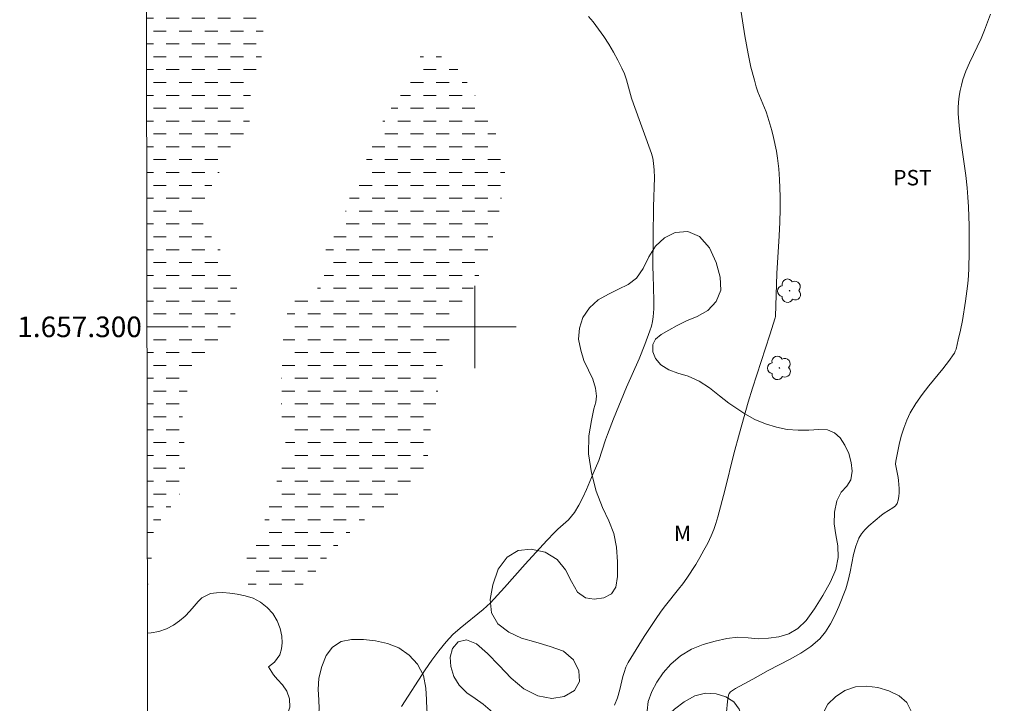
# Model space of a CAD drawing. Units: metres. Extents: x 282651 to 283166, y 1657159 to 1657724.
# Drawn here: x 282656 to 282751, y 1657263 to 1657330 of the extents above; entities that cross this region are included whole.
import ezdxf
from ezdxf.enums import TextEntityAlignment as Align

# ---------------------------------------------------------------- set-up
doc = ezdxf.new("R2010")
doc.units = ezdxf.units.M
doc.header["$MEASUREMENT"] = 0
doc.linetypes.add('DASHED', pattern=[0.75, 0.5, -0.25])
for name, color, linetype, lineweight in [('Alagados_Banhados', 5, 'DASHED', 9), ('Articulacao', 7, 'Continuous', 18), ('Malha_Coordenadas', 7, 'Continuous', 15)]:
    doc.layers.add(name, color=color, linetype=linetype, lineweight=lineweight)
for name, color, linetype, lineweight, true_color in [('Arvores_Isoladas', 7, 'Continuous', 18, 0x00ff33), ('Curvas_Intermediarias', 7, 'Continuous', 9, 0x783c14), ('Curvas_Mestras', 7, 'Continuous', 20, 0x783c14), ('Topon_Cultura', 7, 'Continuous', 9, 0x00ff33), ('Topon_Vegetacao', 7, 'Continuous', 9, 0x00ff33), ('Vegetacao', 7, 'Orla8', 9, 0x00ff33)]:
    doc.layers.add(name, color=color, linetype=linetype, lineweight=lineweight, true_color=true_color)
doc.styles.add('Arial', font='arial.ttf', dxfattribs={"height": 1.5})
doc.styles.get("Standard").update_dxf_attribs({"font": 'arial.ttf'})
doc.linetypes.add('Orla8', pattern='A,6,-0.5,["V",Standard,S=1,R=0,X=-0.5,Y=-1],-0.5,6,-0.5,["V",Standard,S=1,R=0,X=-0.5,Y=-1],-0.5', length=14)

# ---------------------------------------------------------------- blocks, each defined once
blk = doc.blocks.new('Arvore')
at = {"layer": 'Arvores_Isoladas'}
blk.add_lwpolyline([(-0.718, 0.493, 0.872324), (-0.722, -0.551, 0.862983), (0.284, -0.827, 0.900105), (0.89, 0.029, 0.863155), (0.262, 0.861, 0.882486)], format="xyb", close=True, dxfattribs=at)
blk.add_circle((0, 0), 0.0286, dxfattribs=at)

msp = doc.modelspace()

# ---------------------------------------------------------------- hatches: boundary and pattern name
at = {"layer": 'Alagados_Banhados'}
h = msp.add_hatch(dxfattribs=at)
h.set_pattern_fill('DASH', color=256, scale=10)
h.paths.add_polyline_path([(282668.055, 1657350.691), (282668.416, 1657350.679), (282669.522, 1657350.538), (282670.708, 1657350.444), (282671.923, 1657350.351), (282673.149, 1657350.28), (282674.362, 1657350.111), (282675.496, 1657349.895), (282676.557, 1657349.593), (282677.505, 1657349.215), (282678.354, 1657348.709), (282679.113, 1657348.113), (282679.877, 1657347.469), (282680.649, 1657346.882), (282681.474, 1657346.328), (282682.306, 1657345.873), (282683.217, 1657345.507), (282684.112, 1657345.159), (282684.943, 1657344.637), (282685.661, 1657343.957), (282686.372, 1657343.185), (282687.046, 1657342.421), (282687.618, 1657341.651), (282688.037, 1657340.883), (282688.278, 1657340.07), (282688.313, 1657339.135), (282688.195, 1657338.178), (282687.96, 1657337.255), (282687.605, 1657336.437), (282687.097, 1657335.716), (282686.517, 1657335.098), (282685.898, 1657334.588), (282685.29, 1657334.17), (282684.718, 1657333.777), (282684.167, 1657333.395), (282683.645, 1657333.111), (282683.126, 1657332.991), (282682.6, 1657332.99), (282682.042, 1657333.029), (282681.484, 1657332.888), (282680.974, 1657332.507), (282680.501, 1657331.911), (282680.08, 1657331.173), (282679.812, 1657330.514), (282679.566, 1657329.67), (282679.433, 1657328.898), (282679.363, 1657328.037), (282679.37, 1657327.18), (282679.294, 1657326.36), (282679.076, 1657325.515), (282678.737, 1657324.706), (282678.436, 1657323.89), (282678.238, 1657323.012), (282678.159, 1657322.096), (282678.116, 1657321.214), (282678.101, 1657320.388), (282678.06, 1657319.607), (282677.945, 1657318.892), (282677.687, 1657318.204), (282677.297, 1657317.518), (282676.715, 1657316.855), (282676.079, 1657316.16), (282675.438, 1657315.394), (282674.831, 1657314.57), (282674.339, 1657313.584), (282674.01, 1657312.586), (282673.792, 1657311.576), (282673.666, 1657310.766), (282673.595, 1657309.897), (282673.957, 1657309.342), (282674.492, 1657308.626), (282675.089, 1657307.777), (282675.685, 1657306.807), (282676.231, 1657305.773), (282676.657, 1657304.665), (282676.904, 1657303.62), (282676.959, 1657302.667), (282676.858, 1657301.885), (282676.697, 1657301.26), (282676.545, 1657300.621), (282676.366, 1657299.969), (282676.157, 1657299.386), (282675.893, 1657298.861), (282675.475, 1657298.429), (282674.919, 1657298.022), (282674.328, 1657297.637), (282673.754, 1657297.169), (282673.214, 1657296.596), (282672.754, 1657295.876), (282672.372, 1657295.09), (282672.133, 1657294.193), (282671.887, 1657293.159), (282671.691, 1657292.126), (282671.58, 1657291.296), (282671.54, 1657290.761), (282671.658, 1657290.263), (282671.702, 1657289.318), (282671.773, 1657288.264), (282671.815, 1657287.283), (282671.81, 1657286.298), (282671.739, 1657285.345), (282671.574, 1657284.487), (282671.247, 1657283.659), (282670.817, 1657282.927), (282670.216, 1657282.237), (282669.585, 1657281.489), (282669.154, 1657280.623), (282668.906, 1657279.64), (282668.701, 1657278.632), (282668.568, 1657277.577), (282668.46, 1657276.456), (282668.329, 1657275.318), (282668.175, 1657274.625)])
h = msp.add_hatch(dxfattribs=at)
h.set_pattern_fill('DASH', color=256, scale=10)
h.paths.add_polyline_path([(282692.065, 1657321.529), (282692.576, 1657322.193), (282693.084, 1657323.067), (282693.338, 1657323.591), (282693.582, 1657324.168), (282693.801, 1657324.771), (282694.025, 1657325.358), (282694.24, 1657325.839), (282694.905, 1657326.454), (282695.876, 1657326.468), (282696.471, 1657326.37), (282697.054, 1657326.133), (282697.571, 1657325.799), (282698.015, 1657325.4), (282698.406, 1657324.948), (282698.756, 1657324.49), (282699.092, 1657323.988), (282699.454, 1657323.405), (282699.892, 1657322.718), (282700.342, 1657321.993), (282700.778, 1657321.208), (282701.203, 1657320.465), (282701.596, 1657319.736), (282701.932, 1657319.031), (282702.18, 1657318.342), (282702.395, 1657317.686), (282702.593, 1657317.025), (282702.74, 1657316.375), (282702.856, 1657315.776), (282702.928, 1657314.979), (282702.807, 1657313.861), (282702.691, 1657313.123), (282702.552, 1657312.308), (282702.394, 1657311.427), (282702.212, 1657310.537), (282701.995, 1657309.675), (282701.765, 1657308.808), (282701.513, 1657307.914), (282701.227, 1657307.039), (282700.899, 1657306.171), (282700.523, 1657305.306), (282700.151, 1657304.472), (282699.791, 1657303.636), (282699.415, 1657302.824), (282699.054, 1657302.013), (282698.69, 1657301.196), (282698.348, 1657300.366), (282697.986, 1657299.539), (282697.643, 1657298.72), (282697.334, 1657297.905), (282697.082, 1657297.084), (282696.857, 1657296.26), (282696.674, 1657295.51), (282696.558, 1657294.86), (282696.486, 1657294.335), (282696.365, 1657293.435), (282696.268, 1657292.842), (282696.134, 1657292.197), (282695.982, 1657291.532), (282695.843, 1657290.842), (282695.728, 1657290.189), (282695.648, 1657289.583), (282695.572, 1657289.019), (282695.525, 1657288.49), (282695.471, 1657287.941), (282695.406, 1657287.366), (282695.298, 1657286.759), (282695.149, 1657286.117), (282694.932, 1657285.489), (282694.662, 1657284.889), (282694.31, 1657284.332), (282693.906, 1657283.913), (282693.423, 1657283.599), (282692.854, 1657283.303), (282692.204, 1657283.012), (282691.492, 1657282.68), (282690.687, 1657282.241), (282689.875, 1657281.722), (282689.081, 1657281.115), (282688.294, 1657280.442), (282687.552, 1657279.724), (282686.882, 1657278.988), (282686.223, 1657278.249), (282685.573, 1657277.496), (282684.949, 1657276.75), (282684.347, 1657276.039), (282683.768, 1657275.412), (282683.198, 1657274.882), (282682.604, 1657274.515), (282681.921, 1657274.286), (282681.178, 1657274.101), (282680.432, 1657274.014), (282679.754, 1657274.079), (282679.112, 1657274.221), (282678.535, 1657274.475), (282678.054, 1657274.863), (282677.718, 1657275.372), (282677.556, 1657275.969), (282677.597, 1657276.612), (282677.768, 1657277.284), (282678.053, 1657278.029), (282678.437, 1657278.805), (282678.841, 1657279.657), (282679.226, 1657280.493), (282679.602, 1657281.304), (282679.862, 1657282.137), (282680.114, 1657282.969), (282680.361, 1657283.812), (282680.624, 1657284.629), (282680.91, 1657285.454), (282681.175, 1657286.273), (282681.395, 1657287.031), (282681.555, 1657287.799), (282681.593, 1657288.59), (282681.525, 1657289.392), (282681.354, 1657290.316), (282681.223, 1657291.281), (282681.172, 1657292.234), (282681.16, 1657293.061), (282681.17, 1657293.79), (282681.187, 1657294.69), (282681.247, 1657295.5), (282681.272, 1657296.523), (282681.271, 1657297.527), (282681.334, 1657298.433), (282681.392, 1657299.26), (282681.517, 1657300.053), (282681.638, 1657300.766), (282681.773, 1657301.379), (282681.97, 1657301.94), (282682.272, 1657302.412), (282683.04, 1657302.916), (282683.831, 1657303.227), (282684.514, 1657303.601), (282684.931, 1657303.93), (282685.205, 1657304.469), (282685.346, 1657305.034), (282685.379, 1657305.63), (282685.321, 1657306.193), (282685.269, 1657306.713), (282685.364, 1657307.207), (282685.596, 1657307.706), (282685.911, 1657308.198), (282686.253, 1657308.711), (282686.609, 1657309.153), (282686.927, 1657309.684), (282687.163, 1657310.289), (282687.342, 1657310.959), (282687.563, 1657311.771), (282687.849, 1657312.623), (282688.219, 1657313.467), (282688.612, 1657314.219), (282688.957, 1657314.936), (282689.225, 1657315.591), (282689.448, 1657316.206), (282689.661, 1657316.857), (282689.917, 1657317.537), (282690.198, 1657318.266), (282690.523, 1657318.951), (282690.838, 1657319.589), (282691.082, 1657320.085)])

# ---------------------------------------------------------------- linework, layer by layer
at = {"layer": 'Articulacao', "flags": 128}
msp.add_lwpolyline([(282667.473, 1657718.793), (283148.933, 1657719.543), (283149.785, 1657165.265), (282668.349, 1657164.515), (282667.473, 1657718.793)], close=True, dxfattribs=at)
at = {"layer": 'Curvas_Intermediarias', "flags": 128}
for points, elevation in [([(282725.544, 1657332.683), (282726.23, 1657328.275), (282726.554, 1657326.533), (282726.836, 1657325.246), (282727.163, 1657323.971), (282727.347, 1657323.34), (282727.517, 1657322.843), (282728.32, 1657320.891), (282728.488, 1657320.393), (282728.857, 1657319.073), (282729.022, 1657318.406), (282729.308, 1657317.065), (282729.427, 1657316.391), (282729.552, 1657315.368), (282729.615, 1657314.336), (282729.661, 1657312.68), (282729.662, 1657311.434), (282729.635, 1657310.187), (282729.578, 1657308.836), (282729.336, 1657305.199), (282729.218, 1657301.018), (282729.19, 1657300.872), (282728.668, 1657299.237), (282726.972, 1657294.055), (282726.565, 1657292.672), (282725.719, 1657289.674), (282725.176, 1657287.67), (282724.302, 1657284.107), (282723.615, 1657281.521), (282723.43, 1657280.902), (282723.221, 1657280.293), (282722.979, 1657279.7), (282722.639, 1657278.987), (282722.27, 1657278.286), (282721.876, 1657277.595), (282721.463, 1657276.915), (282720.603, 1657275.58), (282720.213, 1657275.027), (282719.798, 1657274.492), (282718.518, 1657272.91), (282718.117, 1657272.364), (282717.557, 1657271.547), (282716.467, 1657269.891), (282714.893, 1657267.37), (282714.665, 1657266.906), (282714.497, 1657266.416), (282714.384, 1657266.004), (282714.092, 1657264.749), (282713.861, 1657263.926), (282713.582, 1657263.223)], 11), ([(282750.129, 1657330.387), (282749.539, 1657328.83), (282749.201, 1657328.025), (282748.074, 1657325.653), (282747.73, 1657324.853), (282747.437, 1657324.039), (282747.284, 1657323.506), (282747.159, 1657322.96), (282747.064, 1657322.406), (282747, 1657321.848), (282746.97, 1657321.289), (282746.974, 1657320.734), (282747.059, 1657319.532), (282747.2, 1657318.331), (282747.727, 1657314.722), (282747.857, 1657313.517), (282747.926, 1657312.596), (282747.979, 1657311.673), (282748.04, 1657309.824), (282748.049, 1657307.222), (282748.01, 1657305.711), (282747.969, 1657304.957), (282747.909, 1657304.206), (282747.827, 1657303.457), (282747.697, 1657302.512), (282747.381, 1657300.623), (282747.195, 1657299.684), (282746.99, 1657298.753), (282746.766, 1657297.831), (282746.699, 1657297.637), (282746.607, 1657297.452), (282746.496, 1657297.274), (282746.12, 1657296.764), (282745.477, 1657295.916), (282744.125, 1657294.258), (282743.469, 1657293.42), (282742.86, 1657292.558), (282742.325, 1657291.658), (282741.977, 1657290.924), (282741.685, 1657290.155), (282741.44, 1657289.362), (282741.236, 1657288.556), (282741.064, 1657287.748), (282740.918, 1657286.948), (282740.9, 1657286.637), (282740.937, 1657286.324), (282741.155, 1657285.372), (282741.189, 1657285.054), (282741.226, 1657284.285), (282741.234, 1657283.894), (282741.216, 1657283.514), (282741.155, 1657283.157), (282741.038, 1657282.834), (282740.868, 1657282.598), (282740.632, 1657282.4), (282739.77, 1657281.881), (282739.512, 1657281.684), (282738.292, 1657280.644), (282737.912, 1657280.276), (282737.581, 1657279.88), (282737.318, 1657279.448), (282737.018, 1657278.682), (282736.805, 1657277.871), (282736.485, 1657276.184), (282736.299, 1657275.349), (282736.043, 1657274.545), (282735.374, 1657272.81), (282735.002, 1657271.947), (282734.582, 1657271.122), (282734.094, 1657270.36), (282733.52, 1657269.687), (282732.651, 1657268.94), (282731.681, 1657268.286), (282730.644, 1657267.695), (282728.498, 1657266.584), (282727.032, 1657265.763), (282725.743, 1657265.075), (282725.324, 1657264.835), (282724.845, 1657264.524), (282724.719, 1657264.378), (282724.636, 1657264.206), (282724.553, 1657263.594), (282724.461, 1657262.534)], 12)]:
    msp.add_lwpolyline(points, dxfattribs=dict(at, elevation=elevation))
at = {"layer": 'Curvas_Mestras', "elevation": 10, "flags": 128}
msp.add_lwpolyline([(282711.057, 1657330.171), (282711.503, 1657329.645), (282712.03, 1657328.94), (282712.534, 1657328.211), (282713.013, 1657327.462), (282713.466, 1657326.697), (282713.893, 1657325.92), (282714.293, 1657325.134), (282714.534, 1657324.58), (282714.733, 1657324.007), (282715.231, 1657322.243), (282715.413, 1657321.661), (282717.165, 1657316.848), (282717.293, 1657316.385), (282717.378, 1657315.916), (282717.437, 1657315.218), (282717.452, 1657314.514), (282717.362, 1657311.672), (282717.309, 1657305.838), (282717.32, 1657305.024), (282717.396, 1657302.577), (282717.385, 1657301.767), (282717.33, 1657300.963), (282717.261, 1657300.507), (282717.155, 1657300.055), (282717.02, 1657299.607), (282716.535, 1657298.287), (282715.963, 1657296.892), (282714.745, 1657294.129), (282713.49, 1657291.073), (282712.888, 1657289.536), (282712.708, 1657289.034), (282712.036, 1657287.008), (282711.514, 1657285.735), (282710.844, 1657284.179), (282710.485, 1657283.415), (282710.098, 1657282.67), (282709.675, 1657281.953), (282709.408, 1657281.59), (282709.099, 1657281.257), (282708.066, 1657280.331), (282707.736, 1657280.012), (282707.005, 1657279.241), (282704.892, 1657276.928), (282702.892, 1657274.651), (282702.209, 1657273.909), (282701.506, 1657273.187), (282700.803, 1657272.539), (282698.573, 1657270.718), (282697.862, 1657270.082), (282697.205, 1657269.398), (282696.488, 1657268.521), (282695.814, 1657267.604), (282695.171, 1657266.659), (282692.862, 1657263.095)], dxfattribs=at)
at = {"layer": 'Malha_Coordenadas', "flags": 128}
for points in [[(282700, 1657304), (282700, 1657296)], [(282668.135, 1657300), (282672.135, 1657300)], [(282704, 1657300), (282696, 1657300)]]:
    msp.add_lwpolyline(points, dxfattribs=at)
at = {"layer": 'Vegetacao', "flags": 128}
msp.add_lwpolyline([(282668.182, 1657270.225), (282668.551, 1657270.244), (282669.298, 1657270.388), (282670.025, 1657270.656), (282670.694, 1657270.995), (282671.293, 1657271.437), (282671.826, 1657271.895), (282672.294, 1657272.362), (282672.716, 1657272.842), (282673.095, 1657273.294), (282673.457, 1657273.66), (282674.319, 1657274.083), (282674.881, 1657274.143), (282675.502, 1657274.165), (282676.175, 1657274.122), (282676.901, 1657274.028), (282677.677, 1657273.866), (282678.451, 1657273.615), (282679.164, 1657273.232), (282679.816, 1657272.721), (282680.35, 1657272.134), (282680.771, 1657271.415), (282681.07, 1657270.678), (282681.245, 1657269.942), (282681.278, 1657269.278), (282681.207, 1657268.697), (282681.035, 1657268.131), (282680.528, 1657267.41), (282679.951, 1657266.945), (282680.419, 1657266.184), (282680.824, 1657265.731), (282681.286, 1657265.195), (282681.714, 1657264.576), (282681.983, 1657263.842), (282682.005, 1657263.025), (282681.751, 1657262.214), (282681.222, 1657261.539), (282680.465, 1657260.977), (282679.541, 1657260.638), (282678.48, 1657260.556), (282677.325, 1657260.708), (282676.124, 1657261.054), (282674.917, 1657261.313), (282673.886, 1657261.089), (282673.183, 1657260.51), (282672.796, 1657259.626), (282672.801, 1657258.822), (282673.203, 1657258.054), (282674.001, 1657257.4), (282675.078, 1657256.747), (282676.257, 1657255.978), (282677.35, 1657255.06), (282678.159, 1657254.016), (282678.587, 1657253.083), (282678.823, 1657252.426), (282679.215, 1657251.776), (282679.708, 1657251.113), (282680.247, 1657250.581), (282680.925, 1657250.097), (282681.667, 1657249.611), (282682.338, 1657249.005), (282682.899, 1657248.359), (282683.375, 1657247.548), (282683.615, 1657246.482), (282683.562, 1657245.23), (282683.424, 1657243.981), (282683.522, 1657242.971), (282683.92, 1657242.31), (282684.589, 1657242.087), (282685.421, 1657242.174), (282686.292, 1657242.572), (282687.048, 1657243.195), (282687.594, 1657244.097), (282687.931, 1657245.197), (282688.091, 1657246.468), (282688.03, 1657247.893), (282687.764, 1657249.341), (282687.252, 1657250.647), (282686.617, 1657251.79), (282685.86, 1657252.773), (282685.079, 1657253.662), (282684.392, 1657254.538), (282683.825, 1657255.384), (282683.471, 1657256.454), (282683.352, 1657257.529), (282683.36, 1657258.625), (282683.521, 1657259.582), (282683.827, 1657260.389), (282684.199, 1657261.066), (282684.549, 1657261.648), (282684.8, 1657262.167), (282684.873, 1657262.868), (282684.829, 1657263.754), (282684.782, 1657264.751), (282684.84, 1657265.864), (282685.109, 1657267), (282685.535, 1657268.046), (282686.166, 1657268.86), (282686.994, 1657269.416), (282688.016, 1657269.604), (282689.172, 1657269.619), (282690.341, 1657269.467), (282691.493, 1657269.211), (282692.594, 1657268.797), (282693.601, 1657268.091), (282694.421, 1657267.208), (282694.998, 1657266.109), (282695.249, 1657264.894), (282695.298, 1657263.769), (282695.325, 1657262.774), (282695.487, 1657262.003), (282695.893, 1657261.46), (282696.488, 1657260.959), (282697.173, 1657260.566), (282697.872, 1657260.355), (282698.554, 1657260.356), (282699.167, 1657260.428), (282699.672, 1657260.222), (282699.991, 1657259.663), (282700.11, 1657258.801), (282700.036, 1657257.778), (282699.704, 1657256.776), (282699.121, 1657255.908), (282698.252, 1657255.069), (282697.305, 1657254.177), (282696.582, 1657253.179), (282696.156, 1657252.229), (282696.065, 1657251.532), (282696.325, 1657250.841), (282696.665, 1657249.857), (282696.911, 1657249.231), (282697.218, 1657248.629), (282697.614, 1657248.091), (282698.16, 1657247.532), (282698.774, 1657247.032), (282699.469, 1657246.608), (282700.191, 1657246.179), (282700.849, 1657245.568), (282701.352, 1657244.831), (282701.593, 1657243.989), (282701.6, 1657242.987), (282701.344, 1657241.869), (282700.893, 1657240.648), (282700.308, 1657239.321), (282699.566, 1657237.909), (282698.672, 1657236.562), (282697.575, 1657235.16), (282696.228, 1657233.669), (282694.803, 1657232.201), (282693.669, 1657231.025), (282693.173, 1657229.953), (282692.601, 1657228.793), (282691.992, 1657227.544), (282691.455, 1657226.163), (282690.955, 1657224.649), (282690.417, 1657223.063), (282689.974, 1657221.516), (282689.769, 1657220.101), (282689.826, 1657218.818), (282690.086, 1657217.671), (282690.541, 1657216.679), (282691.183, 1657215.848), (282691.973, 1657215.192), (282692.709, 1657214.843), (282693.658, 1657214.465), (282694.646, 1657214.227), (282695.8, 1657214.09), (282697.095, 1657213.923), (282698.466, 1657213.729), (282699.837, 1657213.422), (282701.121, 1657213.021), (282702.319, 1657212.586), (282703.468, 1657212.062), (282704.547, 1657211.519), (282705.562, 1657210.98), (282706.507, 1657210.475), (282707.443, 1657210.077), (282708.385, 1657209.702), (282709.33, 1657209.389), (282710.255, 1657209.166), (282711.212, 1657209.071), (282712.116, 1657209.091), (282712.934, 1657209.228), (282713.622, 1657209.507), (282714.1, 1657210.005), (282714.331, 1657210.732), (282714.307, 1657211.54), (282714.017, 1657212.24), (282713.542, 1657212.787), (282713.022, 1657213.216), (282712.417, 1657213.481), (282711.66, 1657213.579), (282710.728, 1657213.558), (282709.623, 1657213.47), (282708.439, 1657213.462), (282707.348, 1657213.663), (282706.429, 1657214.136), (282705.679, 1657214.784), (282705.113, 1657215.525), (282704.707, 1657216.326), (282704.411, 1657217.203), (282704.193, 1657218.057), (282704.023, 1657218.968), (282703.902, 1657219.888), (282703.708, 1657220.808), (282703.35, 1657221.716), (282702.778, 1657222.478), (282701.951, 1657223.1), (282700.991, 1657223.589), (282699.998, 1657224.193), (282699.173, 1657224.947), (282698.629, 1657225.84), (282698.474, 1657226.85), (282698.789, 1657227.831), (282699.479, 1657228.555), (282700.365, 1657228.984), (282701.29, 1657229.315), (282702.126, 1657229.747), (282702.741, 1657230.263), (282702.852, 1657230.962), (282702.961, 1657232.114), (282703.028, 1657233.501), (282702.949, 1657235.01), (282702.77, 1657236.488), (282702.668, 1657237.893), (282702.789, 1657239.125), (282703.214, 1657240.243), (282703.995, 1657241.145), (282705.033, 1657241.5), (282706.167, 1657241.381), (282707.259, 1657240.591), (282707.98, 1657239.429), (282708.235, 1657238.254), (282708.061, 1657237.292), (282707.58, 1657236.595), (282707.05, 1657236.013), (282706.725, 1657235.258), (282706.658, 1657234.379), (282706.734, 1657233.429), (282706.869, 1657232.448), (282707.063, 1657231.432), (282707.453, 1657230.384), (282707.971, 1657229.341), (282708.525, 1657228.295), (282708.96, 1657227.289), (282709.204, 1657226.251), (282709.185, 1657225.311), (282708.915, 1657224.426), (282708.576, 1657223.692), (282708.282, 1657223.065), (282708.06, 1657222.458), (282707.995, 1657221.91), (282708.515, 1657221.401), (282709.127, 1657221.361), (282709.873, 1657221.278), (282710.622, 1657220.97), (282711.273, 1657220.397), (282711.706, 1657219.752), (282711.928, 1657219.04), (282712.074, 1657218.284), (282712.399, 1657217.61), (282712.941, 1657217.035), (282713.707, 1657216.741), (282714.547, 1657216.751), (282715.353, 1657217.102), (282716.029, 1657217.697), (282716.46, 1657218.629), (282716.516, 1657219.733), (282716.296, 1657221.189), (282715.898, 1657222.722), (282715.349, 1657224.294), (282714.83, 1657225.958), (282714.436, 1657227.671), (282714.196, 1657229.373), (282713.95, 1657231.131), (282713.769, 1657232.807), (282713.751, 1657234.511), (282713.873, 1657236.158), (282714.097, 1657237.627), (282714.44, 1657238.942), (282714.914, 1657240.002), (282715.391, 1657240.943), (282715.802, 1657241.763), (282716.106, 1657242.564), (282716.328, 1657243.4), (282716.435, 1657244.198), (282716.398, 1657244.837), (282715.925, 1657246.147), (282715.222, 1657247.45), (282714.375, 1657248.468), (282713.509, 1657249.428), (282712.786, 1657250.398), (282712.343, 1657251.562), (282712.224, 1657252.97), (282712.362, 1657254.418), (282712.576, 1657255.762), (282712.667, 1657257.002), (282712.521, 1657258.029), (282712.063, 1657258.796), (282711.376, 1657259.138), (282710.472, 1657258.935), (282709.55, 1657258.164), (282708.827, 1657256.932), (282708.405, 1657255.382), (282708.232, 1657253.573), (282707.984, 1657251.827), (282707.601, 1657250.329), (282706.905, 1657249.332), (282705.935, 1657248.855), (282704.757, 1657248.7), (282703.456, 1657248.766), (282702.161, 1657248.941), (282701.024, 1657249.298), (282700.153, 1657249.973), (282699.661, 1657250.84), (282699.504, 1657251.886), (282699.75, 1657252.957), (282700.349, 1657254.028), (282701.132, 1657255.031), (282701.996, 1657255.984), (282702.786, 1657256.918), (282703.347, 1657257.899), (282703.538, 1657259.004), (282703.403, 1657260.165), (282703.166, 1657260.992), (282702.632, 1657261.643), (282702.097, 1657262.187), (282701.487, 1657262.749), (282700.821, 1657263.329), (282700.042, 1657263.867), (282699.232, 1657264.441), (282698.477, 1657265.172), (282697.945, 1657266.016), (282697.656, 1657266.98), (282697.597, 1657267.891), (282697.821, 1657268.736), (282698.391, 1657269.379), (282699.2, 1657269.571), (282700.152, 1657269.178), (282701.222, 1657268.235), (282702.35, 1657267.082), (282703.513, 1657265.855), (282704.751, 1657264.817), (282706.107, 1657264.128), (282707.476, 1657263.879), (282708.678, 1657264.071), (282709.685, 1657264.654), (282710.181, 1657265.531), (282710.111, 1657266.578), (282709.583, 1657267.623), (282708.607, 1657268.462), (282707.321, 1657268.93), (282705.926, 1657269.339), (282704.543, 1657269.752), (282703.294, 1657270.326), (282702.227, 1657271.141), (282701.613, 1657272.203), (282701.487, 1657273.503), (282701.748, 1657274.937), (282702.276, 1657276.442), (282703.132, 1657277.617), (282704.213, 1657278.249), (282705.477, 1657278.401), (282706.823, 1657278.11), (282708.009, 1657277.398), (282708.821, 1657276.375), (282709.4, 1657275.239), (282709.977, 1657274.226), (282710.745, 1657273.654), (282711.61, 1657273.527), (282712.53, 1657273.661), (282713.294, 1657274.057), (282713.703, 1657274.698), (282713.858, 1657275.745), (282713.87, 1657277.155), (282713.772, 1657278.591), (282713.5, 1657279.917), (282713.025, 1657281.138), (282712.398, 1657282.446), (282711.795, 1657284.032), (282711.342, 1657285.822), (282711.051, 1657287.651), (282711.08, 1657289.413), (282711.325, 1657290.891), (282711.566, 1657292.04), (282711.745, 1657292.683), (282711.808, 1657293.268), (282711.712, 1657294.04), (282711.457, 1657294.925), (282711.039, 1657295.795), (282710.592, 1657296.745), (282710.283, 1657297.728), (282710.07, 1657298.789), (282710.159, 1657299.859), (282710.507, 1657300.905), (282711.138, 1657301.859), (282711.995, 1657302.636), (282712.996, 1657303.186), (282713.971, 1657303.653), (282714.905, 1657304.127), (282715.718, 1657304.744), (282716.365, 1657305.669), (282716.9, 1657306.807), (282717.568, 1657307.857), (282718.436, 1657308.66), (282719.479, 1657309.167), (282720.7, 1657309.263), (282721.838, 1657308.777), (282722.792, 1657307.675), (282723.44, 1657306.241), (282723.837, 1657304.815), (282723.892, 1657303.55), (282723.458, 1657302.476), (282722.641, 1657301.573), (282721.613, 1657301.017), (282720.582, 1657300.6), (282719.666, 1657300.125), (282718.86, 1657299.679), (282718.101, 1657299.243), (282717.548, 1657298.797), (282717.293, 1657298.275), (282717.305, 1657297.585), (282717.57, 1657296.909), (282718.086, 1657296.292), (282718.844, 1657295.822), (282719.717, 1657295.511), (282720.746, 1657295.203), (282721.789, 1657294.72), (282722.807, 1657294.064), (282723.78, 1657293.279), (282724.673, 1657292.58), (282725.368, 1657292.141), (282726.225, 1657291.538), (282727.22, 1657291.008), (282728.247, 1657290.58), (282729.314, 1657290.24), (282730.361, 1657290.035), (282731.429, 1657289.943), (282732.459, 1657289.955), (282733.423, 1657290.028), (282734.268, 1657289.99), (282734.97, 1657289.709), (282735.521, 1657289.213), (282735.972, 1657288.503), (282736.34, 1657287.678), (282736.588, 1657286.812), (282736.682, 1657285.961), (282736.554, 1657285.119), (282736.167, 1657284.512), (282735.612, 1657283.918), (282735.185, 1657283.082), (282734.955, 1657282.001), (282734.911, 1657280.862), (282735.081, 1657279.799), (282735.275, 1657278.729), (282735.313, 1657277.577), (282735.1, 1657276.425), (282734.577, 1657275.207), (282733.836, 1657273.877), (282732.998, 1657272.576), (282732.187, 1657271.472), (282731.397, 1657270.672), (282730.531, 1657270.164), (282729.551, 1657269.872), (282728.546, 1657269.726), (282727.536, 1657269.682), (282726.552, 1657269.764), (282725.559, 1657269.825), (282724.495, 1657269.722), (282723.368, 1657269.455), (282722.193, 1657269.124), (282721.054, 1657268.679), (282719.982, 1657268.037), (282719.057, 1657267.224), (282718.293, 1657266.37), (282717.677, 1657265.473), (282717.194, 1657264.557), (282716.851, 1657263.578), (282716.742, 1657262.682), (282716.871, 1657261.921), (282717.265, 1657261.546), (282717.856, 1657261.648), (282718.61, 1657262.133), (282719.419, 1657262.841), (282720.327, 1657263.561), (282721.364, 1657264.121), (282722.416, 1657264.407), (282723.449, 1657264.34), (282724.407, 1657264.029), (282725.16, 1657263.541), (282725.683, 1657262.833), (282725.994, 1657261.975), (282726.127, 1657260.935), (282726.123, 1657259.826), (282726.071, 1657258.741), (282726.102, 1657257.603), (282726.176, 1657256.774), (282726.117, 1657255.841), (282726.25, 1657254.686), (282726.501, 1657253.431), (282726.815, 1657252.179), (282727.159, 1657251.134), (282727.699, 1657250.473), (282728.356, 1657250.188), (282729.002, 1657250.267), (282729.571, 1657250.688), (282729.884, 1657251.441), (282729.836, 1657252.493), (282729.59, 1657253.658), (282729.215, 1657254.924), (282728.884, 1657256.093), (282728.783, 1657257.2), (282729.108, 1657257.963), (282729.713, 1657258.222), (282730.485, 1657257.898), (282731.347, 1657257.419), (282732.187, 1657257.243), (282732.993, 1657257.341), (282733.606, 1657257.749), (282733.933, 1657258.502), (282733.958, 1657259.433), (282733.776, 1657260.416), (282733.66, 1657261.458), (282733.845, 1657262.463), (282734.295, 1657263.314), (282735.039, 1657264.04), (282735.953, 1657264.647), (282736.991, 1657264.995), (282738.064, 1657265.073), (282739.168, 1657264.946), (282740.25, 1657264.61), (282741.227, 1657264.134), (282741.98, 1657263.501), (282742.398, 1657262.654), (282742.425, 1657261.658), (282742.107, 1657260.742), (282741.398, 1657260.045), (282740.414, 1657259.4), (282739.3, 1657258.887), (282738.151, 1657258.299), (282737.11, 1657257.592), (282736.419, 1657256.764), (282736.216, 1657255.959), (282736.48, 1657255.382), (282737.157, 1657255.091), (282738.09, 1657255.109), (282739.122, 1657255.314), (282740.158, 1657255.621), (282741.105, 1657255.96), (282741.929, 1657256.11), (282742.702, 1657256.102), (282743.372, 1657255.842), (282743.893, 1657255.312), (282744.139, 1657254.552), (282744.17, 1657253.59), (282744.079, 1657252.472), (282743.881, 1657251.218), (282743.657, 1657249.94), (282743.365, 1657248.658), (282742.902, 1657247.464), (282742.147, 1657246.421), (282741.183, 1657245.449), (282740.102, 1657244.607), (282739.71, 1657244.223), (282739.194, 1657243.815), (282738.611, 1657243.354), (282738.036, 1657242.866), (282737.429, 1657242.384), (282736.842, 1657241.945), (282736.32, 1657241.589), (282735.804, 1657241.277), (282734.979, 1657240.815), (282734.243, 1657240.372), (282733.76, 1657240.051), (282733.232, 1657239.666), (282732.685, 1657239.138), (282732.222, 1657238.514), (282731.843, 1657237.776), (282731.65, 1657236.864), (282731.709, 1657235.782), (282731.872, 1657234.504), (282732.086, 1657233.161), (282732.371, 1657231.76), (282732.653, 1657230.247), (282732.901, 1657228.644), (282733.117, 1657227.051), (282733.213, 1657225.674), (282733.235, 1657224.558), (282732.745, 1657223.58), (282732.332, 1657222.407), (282732.084, 1657221.403), (282732.063, 1657220.629), (282732.276, 1657219.941), (282732.785, 1657219.478), (282733.575, 1657219.196), (282734.535, 1657218.715), (282735.485, 1657218.049), (282736.362, 1657217.237), (282737.022, 1657216.261), (282737.4, 1657215.177), (282737.46, 1657214.07), (282737.186, 1657213.104), (282736.602, 1657212.431), (282735.769, 1657212.141), (282734.824, 1657212.248), (282733.949, 1657212.686), (282733.303, 1657213.552), (282732.958, 1657214.749), (282732.695, 1657215.916), (282732.207, 1657216.66), (282731.463, 1657216.936), (282730.597, 1657216.971), (282729.719, 1657216.993), (282728.949, 1657217.326), (282728.409, 1657218.079), (282728.047, 1657219.128), (282727.781, 1657220.242), (282727.405, 1657221.259), (282726.845, 1657222.013), (282726.097, 1657222.679), (282725.18, 1657223.215), (282724.333, 1657223.342), (282723.572, 1657222.817), (282722.952, 1657221.909), (282722.527, 1657220.768), (282722.391, 1657219.655), (282722.58, 1657218.656), (282723.094, 1657217.716), (282723.899, 1657216.888), (282724.862, 1657216.009), (282725.837, 1657215.042), (282726.616, 1657214.05), (282727.095, 1657212.945), (282727.363, 1657211.768), (282727.448, 1657210.911), (282727.435, 1657210.309), (282727.586, 1657209.245), (282727.81, 1657208.248), (282728.115, 1657207.255), (282728.535, 1657206.257), (282729.012, 1657205.356), (282729.592, 1657204.534), (282730.258, 1657203.778), (282730.994, 1657203.135), (282731.77, 1657202.8), (282732.637, 1657202.682), (282733.503, 1657202.67), (282734.354, 1657202.776), (282735.137, 1657203.175), (282735.904, 1657203.712), (282736.658, 1657204.397), (282737.444, 1657205.228), (282738.321, 1657205.908), (282739.285, 1657206.294), (282740.217, 1657206.281), (282741.081, 1657205.965), (282741.845, 1657205.462), (282742.526, 1657204.823), (282743.086, 1657203.97), (282743.445, 1657202.985), (282743.626, 1657202.048), (282743.728, 1657201.346), (282743.718, 1657200.503), (282743.792, 1657199.807), (282744.02, 1657199.333), (282744.867, 1657198.82), (282745.544, 1657198.694), (282746.271, 1657198.551), (282746.996, 1657198.344), (282747.679, 1657197.998), (282748.215, 1657197.456), (282748.618, 1657196.766), (282748.846, 1657195.925), (282748.901, 1657195.011), (282748.757, 1657194.037), (282748.342, 1657193.05), (282747.746, 1657192.266), (282746.936, 1657191.685), (282745.996, 1657191.377), (282745.034, 1657191.31), (282744.09, 1657191.216), (282743.304, 1657190.916), (282742.727, 1657190.289), (282742.414, 1657189.662), (282742.057, 1657188.668), (282741.672, 1657187.638), (282741.309, 1657186.6), (282740.907, 1657185.828), (282740.463, 1657185.185), (282739.986, 1657184.706), (282739.568, 1657184.223), (282739.266, 1657183.63), (282739.144, 1657183.046), (282739.245, 1657182.459), (282739.575, 1657181.868), (282740.109, 1657181.343), (282740.805, 1657180.938), (282741.628, 1657180.515), (282742.399, 1657179.993), (282743.032, 1657179.312), (282743.446, 1657178.546), (282743.673, 1657177.652), (282743.581, 1657176.731), (282743.185, 1657175.969), (282742.476, 1657175.451), (282741.642, 1657174.892), (282740.901, 1657174.112), (282740.405, 1657173.167), (282740.242, 1657172.121), (282740.409, 1657171.038), (282740.629, 1657170.064), (282740.767, 1657169.327), (282741.15, 1657168.536), (282741.574, 1657167.671), (282741.953, 1657166.643), (282742.234, 1657165.559), (282742.343, 1657164.63)], dxfattribs=at)

# ---------------------------------------------------------------- block references
at = {"layer": 'Arvores_Isoladas'}
for p in [(282730.59, 1657303.508), (282729.603, 1657296.009)]:
    msp.add_blockref('Arvore', p, dxfattribs=at)

# ---------------------------------------------------------------- texts
at = {"layer": 'Malha_Coordenadas', "style": 'Arial'}
msp.add_text('1.657.300', height=2, dxfattribs=at).set_placement((282667.635, 1657300), align=Align.MIDDLE_RIGHT)
at = {"layer": 'Topon_Cultura', "style": 'Arial'}
msp.add_text('PST', height=1.5, dxfattribs=at).set_placement((282740.658, 1657313.75))
at = {"layer": 'Topon_Vegetacao', "style": 'Arial'}
msp.add_text('M', height=1.5, dxfattribs=at).set_placement((282719.353, 1657279.187))

doc.saveas('drawing.dxf')
